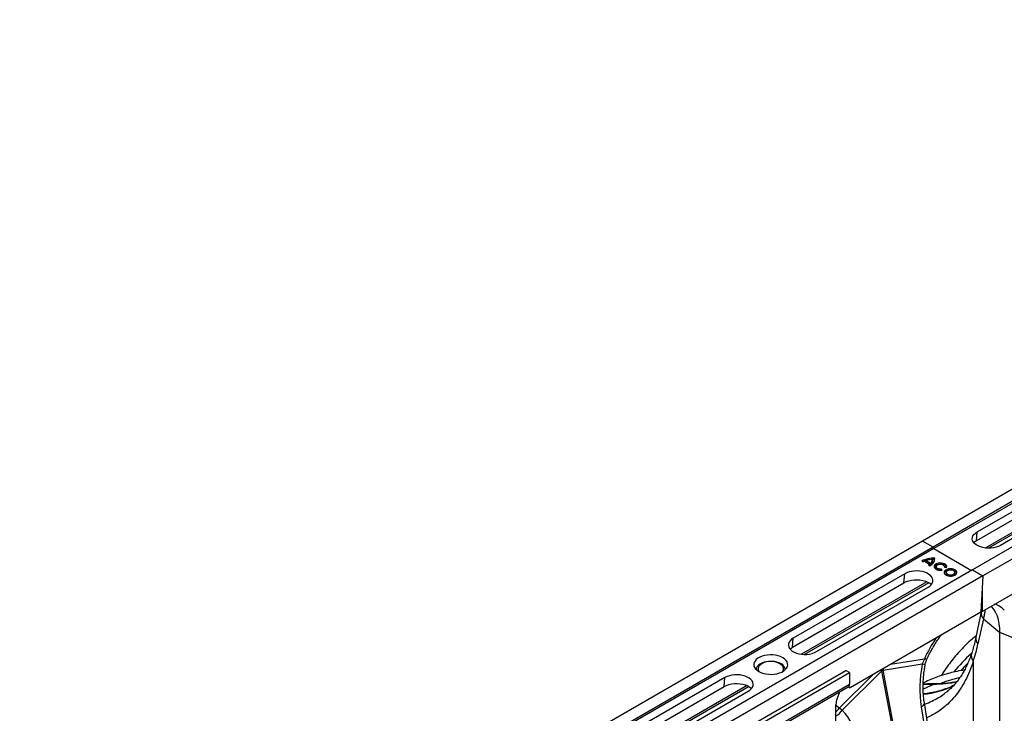
# Model space of a CAD drawing. Units: millimetres. Extents: x 10043 to 26901, y -644 to 6393.
# Drawn here: x 23104 to 23879, y 1266 to 1812 of the extents above; entities that cross this region are included whole.
import ezdxf

# ---------------------------------------------------------------- set-up
doc = ezdxf.new("R2010")
doc.units = ezdxf.units.MM
doc.linetypes.add('SLD-SOLID', pattern=[0])
doc.layers.get('0').update_dxf_attribs({"linetype": 'CONTINUOUS'})
doc.layers.add('ACO_DRAINAGE', color=7, linetype='SLD-SOLID')

# ---------------------------------------------------------------- blocks, each defined once
blk = doc.blocks.new('ACO_-_32840_-_ISO')
at = {"layer": 'ACO_DRAINAGE', "linetype": 'SLD-SOLID'}
for p, q in [((977.83, 1890.11), (267.48, 1480.03)), ((986.03, 1885.37), (275.68, 1475.3)), ((986.71, 1884.13), (276.36, 1474.06)), ((1017.14, 1867.41), (306.8, 1457.34)), ((1025.34, 1862.68), (314.99, 1452.6)), ((310.39, 1487.17), (398.07, 1537.79)), ((397.51, 1530.76), (309.83, 1480.14)), ((415.5, 1531.51), (316.79, 1474.53)), ((417.01, 1530.76), (319.32, 1474.36)), ((416.45, 1527.17), (328.77, 1476.56)), ((267.48, 1480.03), (-442.86, 1069.96)), ((275.68, 1475.3), (267.48, 1480.03)), ((306.59, 1481.55), (306.68, 1482.79)), ((306.86, 1480.32), (306.59, 1481.55)), ((306.68, 1482.79), (307.12, 1484)), ((307.47, 1479.13), (306.86, 1480.32)), ((307.12, 1484), (307.9, 1485.16)), ((307.9, 1485.16), (309, 1486.22)), ((309.83, 1480.14), (308.36, 1479.14)), ((309, 1486.22), (310.39, 1487.17)), ((309.83, 1480.14), (310.39, 1487.17)), ((314.4, 1424.68), (417.53, 1484.22)), ((275.68, 1475.3), (-434.66, 1065.22)), ((276.36, 1474.06), (-433.98, 1063.98)), ((276.36, 1474.06), (275.68, 1475.3)), ((276.36, 1474.06), (306.06, 1456.91)), ((308.41, 1478.02), (307.47, 1479.13)), ((308.36, 1479.14), (307.82, 1478.67)), ((309.66, 1477.01), (308.41, 1478.02)), ((311.18, 1476.14), (309.66, 1477.01)), ((312.93, 1475.42), (311.18, 1476.14)), ((314.85, 1474.87), (312.93, 1475.42)), ((316.91, 1474.52), (314.85, 1474.87)), ((319.04, 1474.36), (316.91, 1474.52)), ((321.19, 1474.41), (319.04, 1474.36)), ((323.29, 1474.67), (321.19, 1474.41)), ((325.29, 1475.12), (323.29, 1474.67)), ((327.13, 1475.75), (325.29, 1475.12)), ((328.77, 1476.56), (327.13, 1475.75)), ((266.83, 1464.28), (268.01, 1463.6)), ((270.05, 1463.84), (270.34, 1464.64)), ((270.34, 1464.64), (273.84, 1462.62)), ((275.62, 1464.85), (275.43, 1465.56)), ((276.91, 1464.68), (276.93, 1464.83)), ((276.93, 1465.61), (277.1, 1466.52)), ((276.93, 1464.83), (276.93, 1465.61)), ((306.8, 1457.34), (-403.55, 1047.26)), ((260.99, 1456.42), (258.89, 1456.16)), ((263.14, 1456.47), (260.99, 1456.42)), ((265.27, 1456.31), (263.14, 1456.47)), ((268.94, 1464.08), (272.88, 1461.81)), ((270.05, 1463.84), (273.87, 1461.64)), ((272.04, 1461.28), (273.22, 1460.6)), ((273.11, 1461.01), (272.88, 1461.81)), ((273.87, 1461.64), (273.84, 1462.62)), ((276.86, 1460.94), (276.54, 1460.17)), ((276.54, 1460.17), (276.6, 1459.37)), ((276.6, 1459.37), (277.02, 1458.62)), ((276.72, 1459.37), (276.69, 1459.13)), ((277.03, 1460.1), (276.72, 1459.37)), ((277.53, 1461.63), (276.86, 1460.94)), ((277.02, 1458.62), (277.79, 1457.96)), ((277.67, 1460.76), (277.03, 1460.1)), ((278.5, 1462.19), (277.53, 1461.63)), ((278.6, 1461.29), (277.67, 1460.76)), ((277.79, 1457.96), (278.84, 1457.45)), ((278.21, 1460.13), (278.03, 1459.32)), ((278.06, 1458.71), (278.03, 1459.32)), ((278.43, 1458.1), (278.06, 1458.71)), ((278.21, 1460.14), (278.53, 1460.74)), ((278.25, 1459.51), (278.21, 1460.14)), ((278.63, 1458.93), (278.25, 1459.51)), ((279.12, 1457.59), (278.43, 1458.1)), ((279.7, 1462.58), (278.5, 1462.19)), ((278.53, 1460.74), (279.16, 1461.25)), ((279.74, 1461.66), (278.6, 1461.29)), ((279.32, 1458.44), (278.63, 1458.93)), ((278.84, 1457.45), (280.09, 1457.12)), ((280.05, 1457.23), (279.12, 1457.59)), ((279.16, 1461.25), (280.04, 1461.61)), ((280.24, 1458.11), (279.32, 1458.44)), ((281.03, 1462.76), (279.7, 1462.58)), ((281.01, 1461.84), (279.74, 1461.66)), ((280.04, 1461.61), (281.08, 1461.8)), ((281.13, 1457.06), (280.05, 1457.23)), ((280.09, 1457.12), (281.45, 1457)), ((281.3, 1457.97), (280.24, 1458.11)), ((282.31, 1461.82), (281.01, 1461.84)), ((282.41, 1462.73), (281.03, 1462.76)), ((281.08, 1461.8), (282.17, 1461.78)), ((282.25, 1457.09), (281.13, 1457.06)), ((282.38, 1458.03), (281.3, 1457.97)), ((281.45, 1457), (282.81, 1457.1)), ((282.17, 1461.78), (283.18, 1461.55)), ((282.25, 1457.09), (282.38, 1458.03)), ((282.28, 1457.04), (282.25, 1457.09)), ((283.56, 1461.59), (282.31, 1461.82)), ((282.81, 1457.1), (282.38, 1458.03)), ((283.71, 1462.48), (282.41, 1462.73)), ((283.18, 1461.55), (284.02, 1461.16)), ((284.66, 1461.18), (283.56, 1461.59)), ((284.85, 1462.04), (283.71, 1462.48)), ((284.02, 1461.16), (284.6, 1460.62)), ((284.96, 1456.54), (284.54, 1455.79)), ((284.6, 1460.62), (284.84, 1460.01)), ((285.52, 1460.62), (284.66, 1461.18)), ((284.84, 1460.01), (284.74, 1459.39)), ((284.74, 1459.39), (286.35, 1459.14)), ((284.99, 1459.35), (284.82, 1460.13)), ((285.74, 1461.43), (284.85, 1462.04)), ((285.7, 1457.19), (284.96, 1456.54)), ((286.1, 1459.94), (285.52, 1460.62)), ((286.73, 1457.71), (285.7, 1457.19)), ((286.31, 1460.71), (285.74, 1461.43)), ((286.83, 1456.81), (285.83, 1456.31)), ((286.33, 1459.2), (286.1, 1459.94)), ((286.52, 1459.93), (286.31, 1460.71)), ((286.34, 1459.14), (286.33, 1459.2)), ((286.35, 1459.14), (286.52, 1459.93)), ((286.93, 1456.54), (286.37, 1455.99)), ((287.96, 1458.05), (286.73, 1457.71)), ((288.01, 1457.13), (286.83, 1456.81)), ((287.76, 1456.95), (286.93, 1456.54)), ((288.79, 1457.18), (287.76, 1456.95)), ((289.3, 1458.18), (287.96, 1458.05)), ((289.31, 1457.26), (288.01, 1457.13)), ((289.88, 1457.2), (288.79, 1457.18)), ((290.65, 1458.1), (289.3, 1458.18)), ((290.61, 1457.18), (289.31, 1457.26)), ((290.93, 1457.02), (289.88, 1457.2)), ((291.83, 1456.91), (290.61, 1457.18)), ((291.92, 1457.81), (290.65, 1458.1)), ((291.83, 1456.66), (290.93, 1457.02)), ((292.88, 1456.45), (291.83, 1456.91)), ((292.47, 1456.14), (291.83, 1456.66)), ((293.01, 1457.34), (291.92, 1457.81)), ((293.83, 1456.71), (293.01, 1457.34)), ((294.33, 1455.98), (293.83, 1456.71)), ((306.8, 1457.34), (314.99, 1452.6)), ((314.99, 1452.6), (-395.35, 1042.53)), ((253.41, 1454.28), (165.73, 1403.66)), ((252.85, 1447.25), (253.41, 1454.28)), ((255.05, 1455.08), (253.41, 1454.28)), ((254.59, 1448.1), (256.55, 1448.77)), ((256.89, 1455.71), (255.05, 1455.08)), ((256.55, 1448.77), (258.67, 1449.25)), ((258.89, 1456.16), (256.89, 1455.71)), ((258.67, 1449.25), (260.9, 1449.52)), ((260.9, 1449.52), (263.17, 1449.57)), ((263.17, 1449.57), (265.43, 1449.41)), ((267.33, 1455.96), (265.27, 1456.31)), ((265.43, 1449.41), (267.61, 1449.03)), ((269.26, 1455.42), (267.33, 1455.96)), ((267.61, 1449.03), (269.66, 1448.46)), ((271, 1454.7), (269.26, 1455.42)), ((272.52, 1453.82), (271, 1454.7)), ((273.77, 1452.81), (272.52, 1453.82)), ((274.71, 1451.7), (273.77, 1452.81)), ((275.32, 1450.51), (274.71, 1451.7)), ((275.59, 1449.28), (275.32, 1450.51)), ((275.5, 1448.04), (275.59, 1449.28)), ((284.54, 1455.79), (284.5, 1455)), ((284.5, 1455), (284.82, 1454.24)), ((284.72, 1454.95), (284.65, 1454.53)), ((285.11, 1455.67), (284.72, 1454.95)), ((284.82, 1454.24), (285.49, 1453.55)), ((285.83, 1456.31), (285.11, 1455.67)), ((285.49, 1453.55), (286.45, 1453)), ((285.99, 1454.73), (285.96, 1454.56)), ((285.96, 1454.56), (286.11, 1453.9)), ((286.16, 1455.54), (285.99, 1454.73)), ((286.11, 1453.9), (286.61, 1453.3)), ((286.37, 1455.99), (286.14, 1455.37)), ((286.14, 1455.37), (286.28, 1454.75)), ((286.28, 1454.75), (286.76, 1454.18)), ((286.45, 1453), (287.64, 1452.61)), ((286.61, 1453.3), (287.43, 1452.83)), ((286.76, 1454.18), (287.53, 1453.73)), ((287.43, 1452.83), (288.47, 1452.54)), ((287.53, 1453.73), (288.52, 1453.45)), ((287.64, 1452.61), (288.96, 1452.42)), ((288.47, 1452.54), (289.62, 1452.45)), ((288.52, 1453.45), (289.61, 1453.37)), ((288.96, 1452.42), (290.32, 1452.45)), ((289.61, 1453.37), (290.68, 1453.5)), ((289.62, 1452.45), (290.75, 1452.59)), ((290.32, 1452.45), (291.62, 1452.69)), ((290.68, 1453.5), (291.62, 1453.83)), ((290.75, 1452.59), (291.74, 1452.93)), ((291.62, 1453.83), (292.33, 1454.31)), ((291.62, 1452.69), (292.76, 1453.12)), ((291.74, 1452.93), (292.49, 1453.44)), ((292.33, 1454.31), (292.73, 1454.9)), ((292.78, 1455.53), (292.47, 1456.14)), ((292.49, 1453.44), (292.91, 1454.06)), ((292.73, 1454.9), (292.78, 1455.53)), ((292.76, 1453.12), (293.65, 1453.71)), ((292.95, 1454.73), (292.78, 1455.54)), ((292.91, 1454.06), (292.95, 1454.73)), ((292.95, 1454.73), (292.95, 1454.73)), ((293.65, 1453.71), (294.24, 1454.42)), ((294.24, 1454.42), (294.47, 1455.2)), ((294.47, 1455.2), (294.33, 1455.98)), ((314.99, 1452.6), (313.27, 1424.02)), ((314.99, 1452.6), (314.4, 1442.81)), ((165.17, 1396.63), (252.85, 1447.25)), ((270.83, 1448), (172.13, 1391.02)), ((272.35, 1447.25), (174.66, 1390.85)), ((184.11, 1393.04), (271.79, 1443.66)), ((252.85, 1447.25), (254.59, 1448.1)), ((269.66, 1448.46), (271.51, 1447.69)), ((271.51, 1447.69), (273.12, 1446.76)), ((271.79, 1443.66), (273.18, 1444.61)), ((273.12, 1446.76), (274.36, 1445.77)), ((273.18, 1444.61), (274.28, 1445.67)), ((274.28, 1445.67), (275.06, 1446.83)), ((275.06, 1446.83), (275.5, 1448.04)), ((314.4, 1442.81), (314.4, 1424.68)), ((322.32, 1428.09), (321.64, 1428.86)), ((323.89, 1425.96), (322.32, 1428.09)), ((325.24, 1423.55), (323.89, 1425.96)), ((313.27, 1424.02), (210.43, 1364.66)), ((313.7, 1424.3), (309.48, 1404.44)), ((315.29, 1418.91), (311.07, 1399.05)), ((314.4, 1424.68), (313.34, 1425.29)), ((313.84, 1425), (313.7, 1424.3)), ((315.29, 1418.91), (328.36, 1408.14)), ((326.35, 1420.89), (325.24, 1423.55)), ((327.23, 1418), (326.35, 1420.89)), ((327.86, 1414.9), (327.23, 1418)), ((328.24, 1411.6), (327.86, 1414.9)), ((328.36, 1408.14), (328.24, 1411.6)), ((164.34, 1402.71), (163.24, 1401.65)), ((165.73, 1403.66), (164.34, 1402.71)), ((165.17, 1396.63), (165.73, 1403.66)), ((347.03, 1400.59), (328.36, 1408.14)), ((328.36, 1295.86), (328.36, 1408.14)), ((162.02, 1399.28), (161.93, 1398.04)), ((161.93, 1398.04), (162.2, 1396.81)), ((162.46, 1400.49), (162.02, 1399.28)), ((162.2, 1396.81), (162.81, 1395.62)), ((163.24, 1401.65), (162.46, 1400.49)), ((162.81, 1395.62), (163.75, 1394.51)), ((163.16, 1395.16), (163.7, 1395.63)), ((163.7, 1395.63), (165.17, 1396.63)), ((163.75, 1394.51), (165, 1393.5)), ((136.61, 1386.78), (135.64, 1385.63)), ((137.89, 1387.81), (136.61, 1386.78)), ((139.44, 1388.71), (137.89, 1387.81)), ((141.23, 1389.45), (139.44, 1388.71)), ((143.21, 1390), (141.23, 1389.45)), ((145.32, 1390.37), (143.21, 1390)), ((147.5, 1390.52), (145.32, 1390.37)), ((149.7, 1390.47), (147.5, 1390.52)), ((151.85, 1390.21), (149.7, 1390.47)), ((153.9, 1389.75), (151.85, 1390.21)), ((155.79, 1389.1), (153.9, 1389.75)), ((157.47, 1388.28), (155.79, 1389.1)), ((158.89, 1387.31), (157.47, 1388.28)), ((160.02, 1386.22), (158.89, 1387.31)), ((165, 1393.5), (166.52, 1392.62)), ((166.52, 1392.62), (168.27, 1391.9)), ((168.27, 1391.9), (170.19, 1391.36)), ((170.19, 1391.36), (172.25, 1391.01)), ((172.25, 1391.01), (174.38, 1390.85)), ((174.38, 1390.85), (176.53, 1390.9)), ((176.53, 1390.9), (178.63, 1391.16)), ((178.63, 1391.16), (180.63, 1391.61)), ((180.63, 1391.61), (182.47, 1392.24)), ((182.47, 1392.24), (184.11, 1393.04)), ((268.87, 1387.23), (242.12, 1382.95)), ((268.87, 1387.23), (267.25, 1383.37)), ((269.77, 1387.04), (268.87, 1387.23)), ((270.42, 1386.99), (269.77, 1387.04)), ((270.81, 1387.07), (270.42, 1386.99)), ((270.91, 1387.17), (270.81, 1387.07)), ((135.01, 1384.42), (134.74, 1383.16)), ((134.74, 1383.16), (134.83, 1381.89)), ((134.83, 1381.89), (135.28, 1380.65)), ((135.64, 1385.63), (135.01, 1384.42)), ((135.28, 1380.65), (136.08, 1379.46)), ((136.08, 1379.46), (137.21, 1378.37)), ((136.78, 1380.09), (136.55, 1378.95)), ((137.38, 1381.23), (136.78, 1380.09)), ((138.31, 1382.29), (137.38, 1381.23)), ((138.05, 1379.41), (138.05, 1379.08)), ((138.05, 1379.08), (138.15, 1378.26)), ((138.33, 1380.77), (138.06, 1379.68)), ((138.06, 1379.68), (138.15, 1378.59)), ((139.56, 1383.24), (138.31, 1382.29)), ((138.95, 1381.81), (138.33, 1380.77)), ((139.9, 1382.76), (138.95, 1381.81)), ((141.08, 1384.04), (139.56, 1383.24)), ((141.15, 1383.59), (139.9, 1382.76)), ((142.83, 1384.67), (141.08, 1384.04)), ((141.34, 1383.69), (141.15, 1383.59)), ((144.74, 1385.12), (142.83, 1384.67)), ((146.76, 1385.35), (144.74, 1385.12)), ((148.82, 1385.38), (146.76, 1385.35)), ((150.86, 1385.19), (148.82, 1385.38)), ((152.81, 1384.8), (150.86, 1385.19)), ((154.6, 1384.21), (152.81, 1384.8)), ((156.18, 1383.45), (154.6, 1384.21)), ((154.95, 1383.59), (154.76, 1383.69)), ((156.2, 1382.76), (154.95, 1383.59)), ((157.15, 1381.81), (156.2, 1382.76)), ((157.77, 1380.77), (157.15, 1381.81)), ((158.04, 1379.68), (157.77, 1380.77)), ((157.95, 1378.59), (158.04, 1379.68)), ((157.95, 1378.26), (158.05, 1379.08)), ((158.05, 1379.08), (158.05, 1379.41)), ((158.21, 1377.87), (159.49, 1378.9)), ((159.49, 1378.9), (160.46, 1380.04)), ((160.82, 1385.03), (160.02, 1386.22)), ((160.46, 1380.04), (161.09, 1381.26)), ((161.27, 1383.79), (160.82, 1385.03)), ((161.09, 1381.26), (161.36, 1382.52)), ((161.36, 1382.52), (161.27, 1383.79)), ((236.35, 1378.43), (267.25, 1383.37)), ((307.4, 1385.39), (307.4, 1311.29)), ((111.99, 1372.63), (24.31, 1322.02)), ((111.43, 1365.61), (111.99, 1372.63)), ((113.63, 1373.44), (111.99, 1372.63)), ((115.47, 1374.07), (113.63, 1373.44)), ((117.47, 1374.52), (115.47, 1374.07)), ((119.57, 1374.77), (117.47, 1374.52)), ((121.72, 1374.83), (119.57, 1374.77)), ((123.85, 1374.67), (121.72, 1374.83)), ((125.91, 1374.32), (123.85, 1374.67)), ((127.83, 1373.77), (125.91, 1374.32)), ((129.58, 1373.05), (127.83, 1373.77)), ((131.1, 1372.18), (129.58, 1373.05)), ((132.35, 1371.17), (131.1, 1372.18)), ((133.29, 1370.06), (132.35, 1371.17)), ((136.38, 1337.32), (207.09, 1378.14)), ((137.21, 1378.37), (138.63, 1377.4)), ((138.15, 1378.59), (138.6, 1377.52)), ((138.15, 1378.26), (138.42, 1377.53)), ((138.6, 1377.52), (138.7, 1377.36)), ((138.63, 1377.4), (140.31, 1376.58)), ((139.21, 1335.69), (209.92, 1376.51)), ((140.31, 1376.58), (142.2, 1375.93)), ((142.2, 1375.93), (144.25, 1375.47)), ((144.25, 1375.47), (146.4, 1375.21)), ((146.4, 1375.21), (148.6, 1375.16)), ((148.6, 1375.16), (150.78, 1375.31)), ((150.78, 1375.31), (152.89, 1375.68)), ((152.89, 1375.68), (154.87, 1376.23)), ((154.87, 1376.23), (156.66, 1376.97)), ((156.66, 1376.97), (158.21, 1377.87)), ((157.4, 1377.36), (157.5, 1377.52)), ((157.5, 1377.52), (157.95, 1378.59)), ((157.68, 1377.53), (157.95, 1378.26)), ((228.63, 1375.17), (201.88, 1348.55)), ((204.22, 1346.98), (235.12, 1377.72)), ((209.92, 1376.51), (207.09, 1378.14)), ((209.92, 1376.51), (209.92, 1367.53)), ((235.12, 1377.72), (248.45, 1308.24)), ((249.69, 1308.95), (236.35, 1378.43)), ((23.75, 1314.99), (111.43, 1365.61)), ((129.41, 1366.36), (30.71, 1309.38)), ((130.93, 1365.61), (33.23, 1309.21)), ((111.43, 1365.61), (113.17, 1366.46)), ((113.17, 1366.46), (115.12, 1367.13)), ((115.12, 1367.13), (117.25, 1367.61)), ((117.25, 1367.61), (119.47, 1367.88)), ((119.47, 1367.88), (121.75, 1367.93)), ((121.75, 1367.93), (124.01, 1367.77)), ((124.01, 1367.77), (126.19, 1367.39)), ((126.19, 1367.39), (128.24, 1366.82)), ((128.24, 1366.82), (130.09, 1366.05)), ((130.09, 1366.05), (131.7, 1365.12)), ((131.7, 1365.12), (132.94, 1364.13)), ((131.76, 1362.97), (132.86, 1364.03)), ((132.86, 1364.03), (133.64, 1365.19)), ((133.9, 1368.87), (133.29, 1370.06)), ((133.64, 1365.19), (134.08, 1366.4)), ((134.17, 1367.64), (133.9, 1368.87)), ((134.08, 1366.4), (134.17, 1367.64)), ((138.18, 1324.42), (208.89, 1365.24)), ((139.21, 1326.71), (209.92, 1367.53)), ((209.13, 1365.41), (210.43, 1364.66)), ((210.43, 1364.66), (209.13, 1365.41)), ((276.05, 1367.19), (267.93, 1366.82)), ((276.05, 1367.19), (267.95, 1363.57)), ((277.41, 1367.63), (276.05, 1367.19)), ((278.51, 1367.74), (277.41, 1367.63)), ((291.99, 1366.53), (290.23, 1365.77)), ((290.23, 1365.73), (290.4, 1365.8)), ((42.69, 1311.4), (130.37, 1362.02)), ((130.37, 1362.02), (131.76, 1362.97)), ((200.26, 1355.96), (201.9, 1360.19)), ((199.31, 1300.16), (199.31, 1351.33)), ((199.76, 1350.51), (199.31, 1350.86)), ((201.88, 1348.55), (199.76, 1350.51)), ((204.22, 1346.98), (201.88, 1348.55)), ((266.45, 1349.56), (270.66, 1322.75)), ((273.09, 1325.92), (268.87, 1352.74))]:
    blk.add_line(p, q, dxfattribs=at)
for centre, radius, start, end in [((275.99, 1446.95), 19.6, 86.76251, 117.85057), ((276.02, 1445.88), 19.75, 87.36808, 114.94562), ((276.08, 1447.31), 18.26, 92.05946, 108.34051), ((270.65, 1466.51), 6.45, 293.46235, 0.10064), ((270.45, 1466.35), 5.04, 312.29039, 350.96012), ((270.52, 1465.53), 5.14, 310.71969, 352.34971), ((273.95, 1453.3), 11.89, 114.87206, 119.92854), ((266.99, 1470.05), 10.13, 299.91703, 305.54582), ((267.47, 1468.67), 9.51, 304.36791, 306.36463), ((291.89, 1454.24), 2.42, 7.03766, 65.78466), ((318.38, 1412.9), 18.49, 43.50769, 71.23614), ((319.88, 1423.2), 6.28, 169.83836, 223.00505), ((370.24, 1341.11), 111.36, 145.75788, 155.53402), ((315.67, 1403.33), 6.28, 169.8843, 223.00307), ((312.85, 1389.85), 7.04, 163.48518, 219.30072), ((148.05, 1370.84), 14.49, 90, 117.5794), ((148.05, 1370.84), 14.49, 62.4206, 90), ((153.77, 1378.14), 5.83, 7.99572, 65.59392), ((255.2, 1377.45), 18.88, 173.22007, 177.02409), ((269.53, 1393.48), 10.36, 257.29312, 270.50801), ((254.28, 1388.87), 22.17, 207.51784, 210.17574), ((207.47, 1367.26), 2.46, 305.01445, 6.29768), ((261.48, 1431.9), 72.15, 275.28438, 293.48439), ((260.42, 1430.48), 71.42, 276.24462, 296.19895), ((212.33, 1351.08), 13.02, 157.97883, 178.89181), ((187.55, 1365.77), 15.4, 338.74085, 343.735), ((191.83, 1355.76), 12.37, 307.26123, 324.38987), ((265.09, 1353.12), 3.8, 290.89048, 354.29757), ((191.51, 1356.03), 15.6, 300.02511, 324.53321)]:
    blk.add_arc(centre, radius, start, end, dxfattribs=at)
for centre, major_axis, ratio, start_param, end_param in [((192.66, 1538.73), (-80.91, 195), 0.46932, 3.638318, 3.740294), ((476.81, 1124.34), (-153.19, 279.45), 0.562075, 0.120942, 0.228229), ((308.94, 1375.97), (13.22, 66.21), 0.627056, 1.584259, 2.102177), ((477.67, 1123.81), (-151.93, 277.14), 0.562074, 0.160334, 0.202647), ((245.98, 1291.05), (-10.02, 87.45), 0.085149, 6.232853, 6.407386), ((167.76, 1294.46), (19.71, 63), 0.758199, 5.373395, 5.891313)]:
    blk.add_ellipse(centre, major_axis=major_axis, ratio=ratio, start_param=start_param, end_param=end_param, dxfattribs=at)
for points, knots in [([(316.47, 1425.87), (316.45, 1425.51), (316.39, 1424.3), (316.02, 1421.99), (315.53, 1419.94), (315.29, 1418.91)], [0, 0, 0, 0, 0.175382, 0.586358, 1, 1, 1, 1]), ([(270.91, 1387.17), (271.2, 1387.82), (272.08, 1389.72), (273.67, 1392.83), (275.7, 1396.47), (277.89, 1400.03), (280.03, 1403.24), (281.49, 1405.19), (282.13, 1406.05)], [0, 0, 0, 0, 0.0977388, 0.2862588, 0.4749043, 0.663589, 0.8521964, 1, 1, 1, 1]), ([(309.72, 1405.56), (308.55, 1404.61), (305.83, 1402.4), (301.76, 1398.63), (297.5, 1394.3), (293.42, 1389.7), (289.51, 1384.85), (285.82, 1379.73), (283.39, 1376.17), (282.25, 1374.24), (282.21, 1374.18)], [0, 0, 0, 0, 0.111063, 0.257541, 0.404296, 0.551378, 0.698824, 0.846659, 0.994894, 1, 1, 1, 1]), ([(309.48, 1404.44), (309.29, 1403.56), (308.73, 1401.01), (307.71, 1397.05), (306.74, 1393.79), (306.19, 1392.12), (306.1, 1391.85)], [0, 0, 0, 0, 0.198951, 0.575033, 0.931761, 1, 1, 1, 1]), ([(269.62, 1383.11), (269.78, 1383.78), (270.09, 1385.13), (270.55, 1386.49), (270.89, 1387.14), (270.91, 1387.16)], [0, 0, 0, 0, 0.475971, 0.976193, 1, 1, 1, 1]), ([(306.09, 1391.87), (305.68, 1390.66), (304.78, 1387.99), (303.19, 1384.13), (301.37, 1380.23), (299.37, 1376.56), (297.21, 1373.1), (294.88, 1369.87), (292.36, 1366.84), (289.64, 1364.04), (287.05, 1361.7), (285.26, 1360.4), (284.52, 1359.85)], [0, 0, 0, 0, 0.083533, 0.184619, 0.286492, 0.389305, 0.493231, 0.598449, 0.705107, 0.813251, 0.922524, 1, 1, 1, 1]), ([(268.87, 1352.74), (268.78, 1353.4), (268.49, 1355.34), (268.15, 1358.67), (267.92, 1362.74), (267.9, 1366.9), (268.06, 1371.13), (268.43, 1375.4), (268.95, 1379.4), (269.41, 1381.97), (269.62, 1383.11)], [0, 0, 0, 0, 0.070035, 0.205789, 0.342001, 0.478637, 0.615586, 0.75273, 0.88994, 1, 1, 1, 1]), ([(307.4, 1385.39), (306.47, 1382.73), (304.61, 1377.39), (301.17, 1370.13), (297.23, 1363.44), (292.94, 1357.7), (288.43, 1352.83), (283.77, 1348.72), (278.64, 1345.11), (274.29, 1342.55), (271.49, 1341.37), (270.71, 1341.05)], [0, 0, 0, 0, 0.127067, 0.254135, 0.383285, 0.512435, 0.622681, 0.73301, 0.843254, 0.956687, 1, 1, 1, 1]), ([(300.38, 1378.5), (299.42, 1378.36), (296.5, 1377.94), (291.74, 1376.93), (286.09, 1375.47), (280.59, 1373.72), (275.23, 1371.67), (271.03, 1369.86), (268.66, 1368.62), (267.98, 1368.27)], [0, 0, 0, 0, 0.082572, 0.252899, 0.422917, 0.592648, 0.762125, 0.931394, 1, 1, 1, 1]), ([(281.03, 1367.81), (282.43, 1368.37), (285.75, 1369.69), (291.06, 1371.38), (295.06, 1372.38), (296.99, 1372.87)], [0, 0, 0, 0, 0.27476, 0.650473, 1, 1, 1, 1]), ([(278.52, 1367.74), (277.3, 1367.73), (273.81, 1367.69), (270.28, 1367.57), (268.01, 1367.35), (267.95, 1367.35)], [0, 0, 0, 0, 0.343733, 0.982727, 1, 1, 1, 1]), ([(294.28, 1369.22), (293.46, 1369.02), (290.65, 1368.35), (284.64, 1367.5), (279.27, 1367.31), (276.05, 1367.19)], [0, 0, 0, 0, 0.141475, 0.486181, 1, 1, 1, 1]), ([(294.4, 1369.37), (293.57, 1369.19), (291.23, 1368.69), (287.21, 1368.18), (282.74, 1367.81), (279.8, 1367.76), (278.52, 1367.74)], [0, 0, 0, 0, 0.16508, 0.46706, 0.767278, 1, 1, 1, 1]), ([(269.03, 1351.75), (269.05, 1351.75), (271.09, 1352.37), (274.81, 1354.05), (280, 1356.67), (283.06, 1358.82), (284.5, 1359.84)], [0, 0, 0, 0, 0.002916, 0.347903, 0.692624, 1, 1, 1, 1])]:
    blk.add_open_spline(points, degree=3, knots=knots, dxfattribs=at)
blk = doc.blocks.new('Z$W@#4C5C026C')
at = {"color": 7, "linetype": 'Continuous', "lineweight": 0}
blk.add_blockref('ACO_-_32840_-_ISO', (2728.94, 566.22), dxfattribs=at)

msp = doc.modelspace()

# ---------------------------------------------------------------- block references
msp.add_blockref('Z$W@#4C5C026C', (20818.24, -644.41))

doc.saveas('drawing.dxf')
